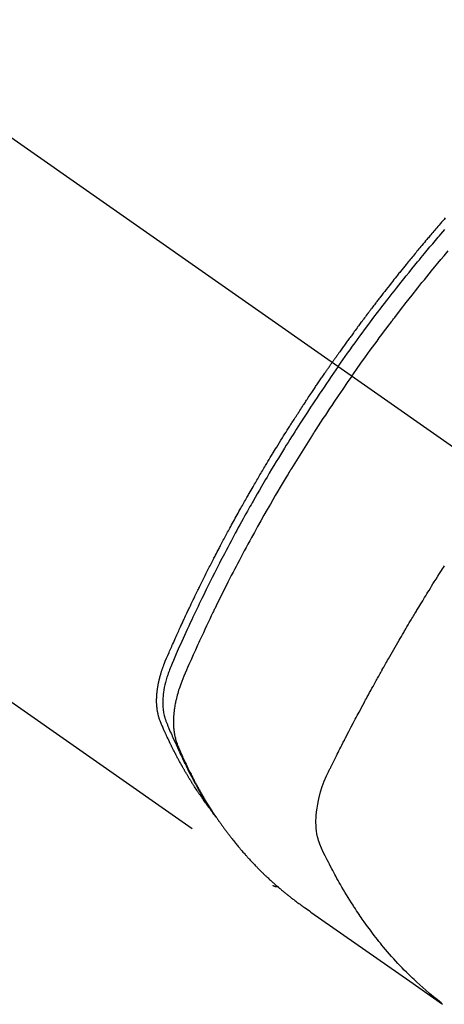
# Model space of a CAD drawing. Extents: x 28111 to 54233, y -10810 to -2410.
# Drawn here: x 31849 to 31870, y -4255 to -4206 of the extents above; entities that cross this region are included whole.
import ezdxf

# ---------------------------------------------------------------- set-up
doc = ezdxf.new("R2010")
doc.units = 0
doc.header["$LTSCALE"] = 50
doc.header["$MEASUREMENT"] = 0
doc.linetypes.add('CENTER2', pattern=[1.125, 0.75, -0.125, 0.125, -0.125])
doc.linetypes.add('HIDDEN', pattern=[0.375, 0.25, -0.125])
doc.layers.add('150-機器', color=8, linetype='CONTINUOUS')

msp = doc.modelspace()

# ---------------------------------------------------------------- linework, layer by layer
at = {"layer": '150-機器', "color": 13, "linetype": 'CENTER2'}
msp.add_line((31660.218, -4079.866), (31904.236, -4250.729), dxfattribs=at)
at = {"layer": '150-機器', "color": 13, "linetype": 'HIDDEN'}
msp.add_line((31801.178, -4206.57), (31861.521, -4248.823), dxfattribs=at)
for points in [[(31870.07, -4215.71), (31870.007, -4215.781), (31869.945, -4215.853), (31869.883, -4215.924), (31869.821, -4215.996), (31869.759, -4216.067), (31869.697, -4216.139), (31869.647, -4216.197), (31869.598, -4216.255), (31869.548, -4216.313), (31869.499, -4216.37), (31869.449, -4216.429), (31869.399, -4216.487), (31869.35, -4216.545), (31869.3, -4216.603), (31869.263, -4216.647), (31869.227, -4216.69), (31869.19, -4216.734), (31869.153, -4216.777), (31869.091, -4216.85), (31869.03, -4216.923), (31868.968, -4216.996), (31868.907, -4217.069), (31868.858, -4217.128), (31868.81, -4217.186), (31868.761, -4217.245), (31868.712, -4217.304), (31868.663, -4217.363), (31868.615, -4217.421), (31868.566, -4217.48), (31868.517, -4217.539), (31868.469, -4217.598), (31868.42, -4217.656), (31868.372, -4217.715), (31868.323, -4217.774), (31868.275, -4217.833), (31868.227, -4217.893), (31868.179, -4217.952), (31868.131, -4218.011), (31868.058, -4218.1), (31867.986, -4218.189), (31867.914, -4218.278), (31867.842, -4218.368), (31867.806, -4218.412), (31867.77, -4218.457), (31867.734, -4218.501), (31867.699, -4218.546), (31867.639, -4218.621), (31867.58, -4218.696), (31867.52, -4218.771), (31867.461, -4218.846), (31867.378, -4218.951), (31867.295, -4219.056), (31867.212, -4219.161), (31867.13, -4219.267), (31867.059, -4219.357), (31866.988, -4219.448), (31866.918, -4219.539), (31866.847, -4219.63), (31866.812, -4219.676), (31866.777, -4219.721), (31866.741, -4219.767), (31866.706, -4219.813), (31866.676, -4219.851), (31866.647, -4219.89), (31866.617, -4219.928), (31866.588, -4219.967), (31866.547, -4220.02), (31866.507, -4220.073), (31866.467, -4220.126), (31866.426, -4220.179), (31866.403, -4220.21), (31866.379, -4220.241), (31866.356, -4220.272), (31866.333, -4220.302), (31866.309, -4220.333), (31866.286, -4220.363), (31866.263, -4220.394), (31866.24, -4220.425), (31866.228, -4220.44), (31866.217, -4220.456), (31866.205, -4220.471), (31866.194, -4220.486), (31866.148, -4220.548), (31866.102, -4220.61), (31866.056, -4220.671), (31866.01, -4220.732), (31865.987, -4220.763), (31865.964, -4220.794), (31865.94, -4220.825), (31865.917, -4220.855), (31865.883, -4220.901), (31865.848, -4220.948), (31865.814, -4220.994), (31865.78, -4221.04), (31865.757, -4221.071), (31865.734, -4221.102), (31865.711, -4221.133), (31865.688, -4221.164), (31865.643, -4221.225), (31865.597, -4221.287), (31865.552, -4221.349), (31865.507, -4221.41), (31865.473, -4221.457), (31865.439, -4221.504), (31865.405, -4221.55), (31865.371, -4221.597), (31865.338, -4221.643), (31865.304, -4221.69), (31865.27, -4221.737), (31865.236, -4221.783), (31865.202, -4221.83), (31865.168, -4221.876), (31865.134, -4221.923), (31865.101, -4221.97), (31865.067, -4222.016), (31865.034, -4222.063), (31865, -4222.11), (31864.967, -4222.157), (31864.934, -4222.204), (31864.9, -4222.251), (31864.867, -4222.297), (31864.834, -4222.344), (31864.811, -4222.375), (31864.789, -4222.407), (31864.767, -4222.438), (31864.745, -4222.469), (31864.72, -4222.504), (31864.696, -4222.538), (31864.671, -4222.573), (31864.647, -4222.608), (31864.632, -4222.628), (31864.618, -4222.648), (31864.604, -4222.668), (31864.589, -4222.689), (31864.573, -4222.712), (31864.556, -4222.736), (31864.539, -4222.759), (31864.523, -4222.783), (31864.506, -4222.806), (31864.49, -4222.829), (31864.474, -4222.853), (31864.457, -4222.876)], [(31864.752, -4223.082), (31864.869, -4222.916), (31864.986, -4222.75), (31865.103, -4222.584), (31865.221, -4222.418), (31865.344, -4222.247), (31865.468, -4222.076), (31865.592, -4221.905), (31865.716, -4221.734), (31865.831, -4221.576), (31865.947, -4221.418), (31866.063, -4221.261), (31866.18, -4221.103), (31866.354, -4220.87), (31866.529, -4220.637), (31866.705, -4220.405), (31866.882, -4220.173), (31866.97, -4220.058), (31867.059, -4219.944), (31867.147, -4219.829), (31867.236, -4219.715), (31867.337, -4219.585), (31867.439, -4219.454), (31867.541, -4219.324), (31867.643, -4219.195), (31867.764, -4219.042), (31867.885, -4218.889), (31868.007, -4218.736), (31868.129, -4218.584), (31868.27, -4218.409), (31868.411, -4218.234), (31868.553, -4218.06), (31868.696, -4217.886), (31868.781, -4217.782), (31868.867, -4217.678), (31868.953, -4217.574), (31869.039, -4217.471), (31869.173, -4217.31), (31869.307, -4217.15), (31869.442, -4216.99), (31869.577, -4216.83), (31869.645, -4216.75), (31869.713, -4216.67), (31869.781, -4216.591), (31869.849, -4216.511), (31869.946, -4216.398), (31870.043, -4216.285)], [(31865.428, -4223.556), (31865.655, -4223.234), (31865.883, -4222.914), (31866.112, -4222.593), (31866.342, -4222.274), (31866.454, -4222.121), (31866.566, -4221.968), (31866.679, -4221.815), (31866.792, -4221.662), (31866.921, -4221.488), (31867.051, -4221.314), (31867.182, -4221.141), (31867.312, -4220.967), (31867.345, -4220.924), (31867.377, -4220.881), (31867.41, -4220.838), (31867.443, -4220.795), (31867.471, -4220.757), (31867.5, -4220.72), (31867.528, -4220.683), (31867.557, -4220.646), (31867.842, -4220.275), (31868.129, -4219.906), (31868.417, -4219.539), (31868.708, -4219.172), (31868.758, -4219.109), (31868.809, -4219.046), (31868.86, -4218.983), (31868.91, -4218.92), (31869.029, -4218.773), (31869.148, -4218.626), (31869.267, -4218.479), (31869.387, -4218.333), (31869.541, -4218.145), (31869.696, -4217.958), (31869.851, -4217.772), (31870.006, -4217.586), (31870.214, -4217.339)], [(31858.329, -4244.933), (31858.287, -4244.879), (31858.246, -4244.826), (31858.205, -4244.772), (31858.165, -4244.718), (31858.131, -4244.672), (31858.098, -4244.626), (31858.065, -4244.58), (31858.033, -4244.533), (31858.019, -4244.514), (31858.006, -4244.494), (31857.992, -4244.475), (31857.978, -4244.456), (31857.957, -4244.424), (31857.935, -4244.393), (31857.913, -4244.362), (31857.892, -4244.331), (31857.873, -4244.304), (31857.854, -4244.276), (31857.835, -4244.249), (31857.816, -4244.221), (31857.795, -4244.189), (31857.774, -4244.157), (31857.753, -4244.125), (31857.732, -4244.093), (31857.695, -4244.038), (31857.658, -4243.982), (31857.621, -4243.926), (31857.585, -4243.87), (31857.569, -4243.846), (31857.554, -4243.822), (31857.539, -4243.798), (31857.523, -4243.774), (31857.508, -4243.749), (31857.492, -4243.725), (31857.477, -4243.7), (31857.462, -4243.676), (31857.446, -4243.651), (31857.431, -4243.626), (31857.416, -4243.601), (31857.401, -4243.577), (31857.39, -4243.561), (31857.38, -4243.544), (31857.37, -4243.528), (31857.36, -4243.512), (31857.34, -4243.479), (31857.32, -4243.446), (31857.3, -4243.413), (31857.281, -4243.38), (31857.266, -4243.355), (31857.25, -4243.33), (31857.235, -4243.305), (31857.22, -4243.28), (31857.2, -4243.247), (31857.181, -4243.213), (31857.161, -4243.18), (31857.142, -4243.146), (31857.127, -4243.121), (31857.113, -4243.096), (31857.098, -4243.071), (31857.084, -4243.045), (31857.069, -4243.02), (31857.054, -4242.995), (31857.04, -4242.969), (31857.026, -4242.944), (31857.016, -4242.927), (31857.006, -4242.91), (31856.997, -4242.893), (31856.987, -4242.876), (31856.978, -4242.859), (31856.968, -4242.842), (31856.959, -4242.825), (31856.949, -4242.808), (31856.926, -4242.765), (31856.902, -4242.722), (31856.878, -4242.68), (31856.855, -4242.637), (31856.836, -4242.603), (31856.817, -4242.568), (31856.799, -4242.534), (31856.78, -4242.5), (31856.762, -4242.465), (31856.743, -4242.43), (31856.725, -4242.395), (31856.706, -4242.36), (31856.695, -4242.338), (31856.684, -4242.316), (31856.672, -4242.294), (31856.661, -4242.272), (31856.641, -4242.233), (31856.621, -4242.194), (31856.601, -4242.154), (31856.581, -4242.115), (31856.563, -4242.08), (31856.545, -4242.044), (31856.527, -4242.009), (31856.509, -4241.974), (31856.496, -4241.947), (31856.483, -4241.921), (31856.47, -4241.894), (31856.457, -4241.868), (31856.444, -4241.841), (31856.431, -4241.814), (31856.417, -4241.787), (31856.404, -4241.76), (31856.396, -4241.742), (31856.387, -4241.725), (31856.379, -4241.707), (31856.37, -4241.689), (31856.336, -4241.617), (31856.302, -4241.545), (31856.268, -4241.472), (31856.234, -4241.4), (31856.222, -4241.373), (31856.209, -4241.346), (31856.197, -4241.318), (31856.185, -4241.291), (31856.172, -4241.264), (31856.16, -4241.237), (31856.147, -4241.209), (31856.135, -4241.182), (31856.127, -4241.163), (31856.119, -4241.145), (31856.11, -4241.127), (31856.102, -4241.108), (31856.082, -4241.062), (31856.062, -4241.016), (31856.042, -4240.97), (31856.022, -4240.924), (31856.002, -4240.878), (31855.982, -4240.831), (31855.962, -4240.785), (31855.943, -4240.738), (31855.927, -4240.7), (31855.911, -4240.662), (31855.896, -4240.623), (31855.882, -4240.585), (31855.869, -4240.546), (31855.856, -4240.508), (31855.845, -4240.469), (31855.834, -4240.429), (31855.824, -4240.392), (31855.815, -4240.354), (31855.806, -4240.316), (31855.798, -4240.277), (31855.79, -4240.238), (31855.782, -4240.198), (31855.776, -4240.158), (31855.77, -4240.118), (31855.766, -4240.089), (31855.762, -4240.061), (31855.759, -4240.032), (31855.756, -4240.003), (31855.751, -4239.954), (31855.747, -4239.905), (31855.743, -4239.856), (31855.74, -4239.806), (31855.739, -4239.773), (31855.738, -4239.739), (31855.738, -4239.705), (31855.737, -4239.671), (31855.738, -4239.634), (31855.738, -4239.596), (31855.739, -4239.558), (31855.74, -4239.52), (31855.741, -4239.492), (31855.742, -4239.464), (31855.744, -4239.436), (31855.745, -4239.408), (31855.749, -4239.354), (31855.753, -4239.3), (31855.759, -4239.246), (31855.765, -4239.193), (31855.77, -4239.153), (31855.775, -4239.113), (31855.781, -4239.073), (31855.787, -4239.033), (31855.792, -4238.999), (31855.797, -4238.966), (31855.802, -4238.932), (31855.808, -4238.899), (31855.812, -4238.877), (31855.817, -4238.854), (31855.821, -4238.832), (31855.826, -4238.809), (31855.831, -4238.783), (31855.837, -4238.757), (31855.842, -4238.73), (31855.848, -4238.704), (31855.853, -4238.681), (31855.858, -4238.658), (31855.863, -4238.636), (31855.869, -4238.613), (31855.875, -4238.586), (31855.882, -4238.559), (31855.889, -4238.532), (31855.896, -4238.506), (31855.903, -4238.478), (31855.91, -4238.451), (31855.918, -4238.424), (31855.925, -4238.397), (31855.932, -4238.373), (31855.939, -4238.35), (31855.945, -4238.327), (31855.952, -4238.304), (31855.961, -4238.277), (31855.969, -4238.25), (31855.977, -4238.222), (31855.986, -4238.195), (31855.997, -4238.161), (31856.008, -4238.126), (31856.02, -4238.091), (31856.032, -4238.056), (31856.041, -4238.029), (31856.051, -4238.002), (31856.061, -4237.975), (31856.071, -4237.948), (31856.081, -4237.921), (31856.091, -4237.894), (31856.101, -4237.867), (31856.111, -4237.84), (31856.168, -4237.697), (31856.228, -4237.554), (31856.29, -4237.413), (31856.353, -4237.271), (31856.382, -4237.204), (31856.412, -4237.137), (31856.441, -4237.069), (31856.471, -4237.002), (31856.485, -4236.968), (31856.5, -4236.935), (31856.515, -4236.901), (31856.53, -4236.867), (31856.567, -4236.783), (31856.604, -4236.699), (31856.642, -4236.615), (31856.68, -4236.531), (31856.71, -4236.464), (31856.74, -4236.397), (31856.771, -4236.329), (31856.801, -4236.262), (31856.832, -4236.195), (31856.863, -4236.127), (31856.893, -4236.06), (31856.924, -4235.993), (31856.947, -4235.942), (31856.97, -4235.892), (31856.993, -4235.841), (31857.017, -4235.791), (31857.04, -4235.741), (31857.063, -4235.69), (31857.087, -4235.64), (31857.11, -4235.59), (31857.142, -4235.522), (31857.173, -4235.455), (31857.204, -4235.387), (31857.236, -4235.32), (31857.244, -4235.303), (31857.251, -4235.286), (31857.259, -4235.269), (31857.267, -4235.253), (31857.291, -4235.202), (31857.315, -4235.152), (31857.339, -4235.101), (31857.363, -4235.051), (31857.411, -4234.95), (31857.459, -4234.849), (31857.507, -4234.748), (31857.556, -4234.647), (31857.58, -4234.597), (31857.604, -4234.547), (31857.628, -4234.497), (31857.653, -4234.446), (31857.669, -4234.413), (31857.685, -4234.379), (31857.701, -4234.345), (31857.718, -4234.312), (31857.734, -4234.278), (31857.751, -4234.245), (31857.767, -4234.211), (31857.784, -4234.178), (31857.808, -4234.127), (31857.833, -4234.076), (31857.858, -4234.026), (31857.882, -4233.975), (31857.916, -4233.908), (31857.949, -4233.841), (31857.982, -4233.774), (31858.016, -4233.707), (31858.049, -4233.64), (31858.082, -4233.572), (31858.116, -4233.505), (31858.149, -4233.438), (31858.183, -4233.371), (31858.217, -4233.304), (31858.251, -4233.237), (31858.285, -4233.17), (31858.319, -4233.103), (31858.353, -4233.036), (31858.387, -4232.969), (31858.421, -4232.902), (31858.455, -4232.835), (31858.489, -4232.768), (31858.524, -4232.701), (31858.558, -4232.634), (31858.584, -4232.584), (31858.61, -4232.534), (31858.636, -4232.484), (31858.663, -4232.434), (31858.706, -4232.35), (31858.749, -4232.267), (31858.793, -4232.183), (31858.837, -4232.1), (31858.863, -4232.05), (31858.889, -4232), (31858.915, -4231.95), (31858.942, -4231.9), (31858.977, -4231.833), (31859.012, -4231.766), (31859.048, -4231.699), (31859.083, -4231.632), (31859.119, -4231.566), (31859.155, -4231.499), (31859.191, -4231.433), (31859.226, -4231.366), (31859.262, -4231.299), (31859.298, -4231.233), (31859.334, -4231.166), (31859.37, -4231.1), (31859.415, -4231.017), (31859.461, -4230.933), (31859.506, -4230.85), (31859.552, -4230.767), (31859.597, -4230.684), (31859.643, -4230.601), (31859.689, -4230.518), (31859.735, -4230.435), (31859.78, -4230.352), (31859.826, -4230.269), (31859.873, -4230.186), (31859.919, -4230.104), (31859.956, -4230.037), (31859.993, -4229.971), (31860.031, -4229.905), (31860.068, -4229.838), (31860.106, -4229.772), (31860.144, -4229.705), (31860.181, -4229.639), (31860.219, -4229.572), (31860.247, -4229.523), (31860.276, -4229.473), (31860.304, -4229.424), (31860.332, -4229.374), (31860.38, -4229.291), (31860.427, -4229.209), (31860.475, -4229.126), (31860.523, -4229.043), (31860.561, -4228.978), (31860.599, -4228.912), (31860.638, -4228.846), (31860.677, -4228.78), (31860.715, -4228.714), (31860.754, -4228.648), (31860.792, -4228.582), (31860.831, -4228.516), (31860.869, -4228.451), (31860.908, -4228.385), (31860.947, -4228.319), (31860.986, -4228.254), (31861.025, -4228.188), (31861.064, -4228.123), (31861.103, -4228.057), (31861.142, -4227.992), (31861.201, -4227.893), (31861.26, -4227.795), (31861.319, -4227.697), (31861.378, -4227.599), (31861.408, -4227.55), (31861.438, -4227.501), (31861.467, -4227.452), (31861.497, -4227.403), (31861.547, -4227.321), (31861.597, -4227.24), (31861.647, -4227.158), (31861.698, -4227.077), (31861.768, -4226.963), (31861.838, -4226.849), (31861.909, -4226.735), (31861.98, -4226.622), (31862.041, -4226.524), (31862.102, -4226.427), (31862.163, -4226.329), (31862.225, -4226.232), (31862.255, -4226.183), (31862.286, -4226.134), (31862.317, -4226.086), (31862.348, -4226.037), (31862.374, -4225.996), (31862.4, -4225.955), (31862.426, -4225.914), (31862.453, -4225.873), (31862.489, -4225.817), (31862.525, -4225.761), (31862.56, -4225.705), (31862.596, -4225.649), (31862.617, -4225.616), (31862.638, -4225.584), (31862.659, -4225.551), (31862.68, -4225.519), (31862.701, -4225.486), (31862.722, -4225.454), (31862.742, -4225.421), (31862.763, -4225.389), (31862.774, -4225.373), (31862.785, -4225.357), (31862.795, -4225.341), (31862.806, -4225.325), (31862.848, -4225.261), (31862.89, -4225.197), (31862.932, -4225.132), (31862.974, -4225.068), (31862.995, -4225.036), (31863.016, -4225.004), (31863.037, -4224.971), (31863.058, -4224.939), (31863.089, -4224.891), (31863.121, -4224.843), (31863.153, -4224.795), (31863.184, -4224.746), (31863.205, -4224.714), (31863.227, -4224.682), (31863.248, -4224.65), (31863.269, -4224.618), (31863.312, -4224.555), (31863.354, -4224.491), (31863.396, -4224.427), (31863.439, -4224.364), (31863.471, -4224.316), (31863.503, -4224.268), (31863.536, -4224.22), (31863.568, -4224.173), (31863.6, -4224.125), (31863.632, -4224.077), (31863.665, -4224.029), (31863.697, -4223.982), (31863.729, -4223.934), (31863.761, -4223.886), (31863.793, -4223.838), (31863.826, -4223.791), (31863.858, -4223.743), (31863.891, -4223.695), (31863.924, -4223.648), (31863.956, -4223.601), (31863.989, -4223.553), (31864.021, -4223.506), (31864.054, -4223.459), (31864.086, -4223.412), (31864.108, -4223.38), (31864.13, -4223.348), (31864.152, -4223.317), (31864.173, -4223.285), (31864.198, -4223.25), (31864.222, -4223.215), (31864.246, -4223.181), (31864.27, -4223.146), (31864.284, -4223.125), (31864.298, -4223.105), (31864.312, -4223.085), (31864.326, -4223.064), (31864.343, -4223.04), (31864.359, -4223.017), (31864.376, -4222.993), (31864.392, -4222.97), (31864.408, -4222.946), (31864.425, -4222.923), (31864.441, -4222.899), (31864.457, -4222.876)], [(31864.752, -4223.082), (31864.635, -4223.249), (31864.519, -4223.416), (31864.404, -4223.583), (31864.288, -4223.75), (31864.169, -4223.925), (31864.051, -4224.099), (31863.933, -4224.274), (31863.815, -4224.449), (31863.706, -4224.612), (31863.597, -4224.774), (31863.489, -4224.937), (31863.381, -4225.101), (31863.221, -4225.344), (31863.062, -4225.589), (31862.904, -4225.834), (31862.747, -4226.079), (31862.669, -4226.201), (31862.592, -4226.323), (31862.514, -4226.446), (31862.437, -4226.568), (31862.349, -4226.708), (31862.262, -4226.848), (31862.175, -4226.988), (31862.088, -4227.128), (31861.985, -4227.294), (31861.883, -4227.461), (31861.781, -4227.627), (31861.68, -4227.794), (31861.564, -4227.986), (31861.448, -4228.179), (31861.332, -4228.372), (31861.217, -4228.566), (31861.149, -4228.682), (31861.081, -4228.798), (31861.013, -4228.914), (31860.945, -4229.03), (31860.84, -4229.211), (31860.735, -4229.392), (31860.631, -4229.573), (31860.527, -4229.755), (31860.475, -4229.846), (31860.424, -4229.937), (31860.372, -4230.028), (31860.321, -4230.12), (31860.247, -4230.249), (31860.174, -4230.38), (31860.102, -4230.51), (31860.029, -4230.64), (31859.95, -4230.783), (31859.871, -4230.927), (31859.793, -4231.071), (31859.714, -4231.215), (31859.644, -4231.345), (31859.573, -4231.476), (31859.502, -4231.607), (31859.432, -4231.738), (31859.348, -4231.895), (31859.265, -4232.052), (31859.182, -4232.209), (31859.099, -4232.367), (31859.037, -4232.485), (31858.976, -4232.603), (31858.915, -4232.722), (31858.854, -4232.84), (31858.82, -4232.906), (31858.786, -4232.972), (31858.753, -4233.038), (31858.719, -4233.104), (31858.606, -4233.327), (31858.493, -4233.551), (31858.381, -4233.776), (31858.269, -4234), (31858.198, -4234.145), (31858.127, -4234.291), (31858.056, -4234.436), (31857.985, -4234.582), (31857.921, -4234.714), (31857.857, -4234.846), (31857.794, -4234.978), (31857.73, -4235.111), (31857.667, -4235.243), (31857.604, -4235.376), (31857.541, -4235.508), (31857.479, -4235.641), (31857.404, -4235.799), (31857.33, -4235.958), (31857.256, -4236.117), (31857.182, -4236.277), (31857.115, -4236.422), (31857.048, -4236.568), (31856.982, -4236.715), (31856.915, -4236.861), (31856.861, -4236.98), (31856.807, -4237.099), (31856.753, -4237.219), (31856.701, -4237.339), (31856.635, -4237.498), (31856.57, -4237.658), (31856.506, -4237.819), (31856.442, -4237.979), (31856.413, -4238.049), (31856.384, -4238.119), (31856.356, -4238.189), (31856.328, -4238.259), (31856.308, -4238.315), (31856.288, -4238.372), (31856.269, -4238.428), (31856.25, -4238.485), (31856.229, -4238.552), (31856.21, -4238.619), (31856.191, -4238.686), (31856.173, -4238.754), (31856.144, -4238.875), (31856.118, -4238.997), (31856.096, -4239.119), (31856.077, -4239.242), (31856.065, -4239.338), (31856.055, -4239.434), (31856.048, -4239.531), (31856.043, -4239.628), (31856.041, -4239.701), (31856.041, -4239.774), (31856.042, -4239.848), (31856.045, -4239.921), (31856.049, -4239.992), (31856.056, -4240.062), (31856.064, -4240.133), (31856.074, -4240.203), (31856.084, -4240.264), (31856.095, -4240.325), (31856.108, -4240.385), (31856.124, -4240.445), (31856.147, -4240.52), (31856.173, -4240.594), (31856.201, -4240.667), (31856.23, -4240.74), (31856.244, -4240.774), (31856.257, -4240.808), (31856.271, -4240.842), (31856.285, -4240.875), (31856.301, -4240.915), (31856.316, -4240.954), (31856.332, -4240.993), (31856.348, -4241.032), (31856.382, -4241.113), (31856.417, -4241.194), (31856.451, -4241.275), (31856.486, -4241.356), (31856.501, -4241.389), (31856.515, -4241.423), (31856.53, -4241.456), (31856.544, -4241.489), (31856.564, -4241.535), (31856.584, -4241.58), (31856.605, -4241.625), (31856.626, -4241.67), (31856.654, -4241.727), (31856.683, -4241.783), (31856.712, -4241.84), (31856.739, -4241.897), (31856.759, -4241.942), (31856.779, -4241.986), (31856.797, -4242.031), (31856.817, -4242.076), (31856.83, -4242.107), (31856.844, -4242.138), (31856.857, -4242.168), (31856.871, -4242.199), (31856.913, -4242.291), (31856.954, -4242.383), (31856.997, -4242.475), (31857.039, -4242.566), (31857.061, -4242.614), (31857.084, -4242.662), (31857.107, -4242.71), (31857.129, -4242.757), (31857.146, -4242.792), (31857.163, -4242.826), (31857.18, -4242.86), (31857.197, -4242.895), (31857.213, -4242.929), (31857.23, -4242.963), (31857.247, -4242.997), (31857.264, -4243.031), (31857.288, -4243.078), (31857.311, -4243.124), (31857.335, -4243.171), (31857.359, -4243.218), (31857.385, -4243.268), (31857.411, -4243.319), (31857.437, -4243.37), (31857.464, -4243.42), (31857.482, -4243.454), (31857.499, -4243.487), (31857.517, -4243.52), (31857.535, -4243.554), (31857.552, -4243.587), (31857.57, -4243.621), (31857.588, -4243.654), (31857.606, -4243.687), (31857.623, -4243.721), (31857.641, -4243.754), (31857.66, -4243.786), (31857.678, -4243.819), (31857.714, -4243.885), (31857.75, -4243.951), (31857.786, -4244.017), (31857.823, -4244.083), (31857.837, -4244.108), (31857.851, -4244.132), (31857.864, -4244.157), (31857.878, -4244.181), (31857.901, -4244.222), (31857.924, -4244.263), (31857.947, -4244.304), (31857.971, -4244.345), (31857.997, -4244.39), (31858.023, -4244.434), (31858.049, -4244.478), (31858.075, -4244.523), (31858.106, -4244.575), (31858.137, -4244.627), (31858.169, -4244.678), (31858.2, -4244.73), (31858.215, -4244.753), (31858.23, -4244.777), (31858.244, -4244.8), (31858.259, -4244.823), (31858.289, -4244.87), (31858.319, -4244.917), (31858.349, -4244.963), (31858.379, -4245.01), (31858.402, -4245.044), (31858.425, -4245.079), (31858.448, -4245.113), (31858.472, -4245.147), (31858.487, -4245.17), (31858.503, -4245.193), (31858.519, -4245.215), (31858.535, -4245.238), (31858.569, -4245.286), (31858.604, -4245.334), (31858.639, -4245.381), (31858.674, -4245.429)], [(31865.428, -4223.556), (31865.204, -4223.879), (31864.98, -4224.203), (31864.758, -4224.528), (31864.537, -4224.853), (31864.431, -4225.011), (31864.325, -4225.168), (31864.22, -4225.326), (31864.115, -4225.485), (31863.996, -4225.666), (31863.877, -4225.848), (31863.759, -4226.029), (31863.64, -4226.211), (31863.611, -4226.257), (31863.581, -4226.302), (31863.552, -4226.348), (31863.523, -4226.393), (31863.497, -4226.433), (31863.472, -4226.472), (31863.447, -4226.512), (31863.422, -4226.551), (31863.171, -4226.946), (31862.923, -4227.342), (31862.676, -4227.739), (31862.431, -4228.137), (31862.389, -4228.206), (31862.347, -4228.275), (31862.305, -4228.344), (31862.263, -4228.414), (31862.165, -4228.575), (31862.068, -4228.737), (31861.971, -4228.9), (31861.874, -4229.062), (31861.751, -4229.271), (31861.628, -4229.48), (31861.506, -4229.69), (31861.384, -4229.9), (31861.223, -4230.18), (31861.063, -4230.46), (31860.905, -4230.742), (31860.747, -4231.023), (31860.695, -4231.117), (31860.643, -4231.211), (31860.591, -4231.305), (31860.539, -4231.399), (31860.449, -4231.563), (31860.359, -4231.728), (31860.269, -4231.893), (31860.18, -4232.058), (31860.091, -4232.223), (31860.003, -4232.388), (31859.915, -4232.553), (31859.828, -4232.719), (31859.753, -4232.86), (31859.679, -4233.002), (31859.605, -4233.144), (31859.531, -4233.286), (31859.446, -4233.452), (31859.361, -4233.618), (31859.276, -4233.784), (31859.192, -4233.951), (31859.048, -4234.235), (31858.906, -4234.52), (31858.765, -4234.806), (31858.625, -4235.092), (31858.602, -4235.139), (31858.579, -4235.187), (31858.556, -4235.235), (31858.533, -4235.282), (31858.453, -4235.449), (31858.373, -4235.616), (31858.293, -4235.783), (31858.214, -4235.95), (31858.136, -4236.117), (31858.057, -4236.284), (31857.98, -4236.451), (31857.902, -4236.618), (31857.869, -4236.69), (31857.836, -4236.762), (31857.803, -4236.833), (31857.77, -4236.905), (31857.662, -4237.144), (31857.555, -4237.383), (31857.448, -4237.622), (31857.342, -4237.862), (31857.278, -4238.005), (31857.216, -4238.148), (31857.154, -4238.292), (31857.093, -4238.436), (31857.037, -4238.571), (31856.984, -4238.707), (31856.932, -4238.844), (31856.883, -4238.981), (31856.856, -4239.061), (31856.831, -4239.141), (31856.806, -4239.221), (31856.783, -4239.302), (31856.761, -4239.38), (31856.741, -4239.459), (31856.721, -4239.539), (31856.703, -4239.618), (31856.695, -4239.652), (31856.687, -4239.686), (31856.68, -4239.721), (31856.672, -4239.755), (31856.66, -4239.818), (31856.648, -4239.88), (31856.638, -4239.943), (31856.628, -4240.006), (31856.622, -4240.049), (31856.616, -4240.091), (31856.61, -4240.134), (31856.605, -4240.177), (31856.596, -4240.26), (31856.588, -4240.343), (31856.581, -4240.426), (31856.576, -4240.51), (31856.573, -4240.577), (31856.572, -4240.644), (31856.571, -4240.711), (31856.572, -4240.778), (31856.573, -4240.834), (31856.576, -4240.89), (31856.579, -4240.946), (31856.583, -4241.001), (31856.587, -4241.047), (31856.591, -4241.093), (31856.596, -4241.138), (31856.602, -4241.184), (31856.607, -4241.22), (31856.613, -4241.257), (31856.618, -4241.293), (31856.625, -4241.329), (31856.631, -4241.364), (31856.638, -4241.399), (31856.646, -4241.434), (31856.654, -4241.468), (31856.666, -4241.521), (31856.68, -4241.573), (31856.694, -4241.625), (31856.71, -4241.676), (31856.723, -4241.715), (31856.737, -4241.754), (31856.751, -4241.792), (31856.765, -4241.83), (31856.778, -4241.861), (31856.79, -4241.891), (31856.803, -4241.921), (31856.815, -4241.951), (31856.83, -4241.985), (31856.844, -4242.018), (31856.858, -4242.051), (31856.873, -4242.084), (31856.89, -4242.124), (31856.907, -4242.163), (31856.924, -4242.203), (31856.941, -4242.242), (31856.956, -4242.275), (31856.97, -4242.308), (31856.985, -4242.34), (31857, -4242.373), (31857.014, -4242.406), (31857.029, -4242.438), (31857.044, -4242.471), (31857.059, -4242.503), (31857.074, -4242.536), (31857.088, -4242.568), (31857.103, -4242.601), (31857.118, -4242.633), (31857.133, -4242.666), (31857.148, -4242.698), (31857.163, -4242.73), (31857.178, -4242.762), (31857.198, -4242.803), (31857.217, -4242.844), (31857.237, -4242.885), (31857.257, -4242.926), (31857.274, -4242.961), (31857.292, -4242.997), (31857.309, -4243.033), (31857.327, -4243.068), (31857.342, -4243.1), (31857.358, -4243.132), (31857.374, -4243.164), (31857.389, -4243.196), (31857.418, -4243.252), (31857.446, -4243.309), (31857.475, -4243.365), (31857.504, -4243.422), (31857.514, -4243.44), (31857.524, -4243.459), (31857.534, -4243.478), (31857.543, -4243.496), (31857.563, -4243.534), (31857.583, -4243.571), (31857.602, -4243.608), (31857.622, -4243.645), (31857.638, -4243.676), (31857.654, -4243.707), (31857.671, -4243.738), (31857.687, -4243.769), (31857.701, -4243.793), (31857.714, -4243.818), (31857.728, -4243.842), (31857.741, -4243.866), (31857.758, -4243.897), (31857.775, -4243.928), (31857.792, -4243.958), (31857.808, -4243.989), (31857.822, -4244.013), (31857.835, -4244.037), (31857.849, -4244.062), (31857.862, -4244.086), (31857.876, -4244.11), (31857.89, -4244.134), (31857.904, -4244.158), (31857.918, -4244.182), (31857.928, -4244.2), (31857.938, -4244.219), (31857.948, -4244.237), (31857.958, -4244.255), (31857.979, -4244.291), (31858, -4244.327), (31858.021, -4244.363), (31858.043, -4244.399), (31858.057, -4244.422), (31858.071, -4244.446), (31858.085, -4244.47), (31858.099, -4244.493), (31858.117, -4244.523), (31858.134, -4244.553), (31858.152, -4244.582), (31858.17, -4244.612), (31858.184, -4244.636), (31858.198, -4244.659), (31858.213, -4244.682), (31858.227, -4244.706), (31858.249, -4244.741), (31858.27, -4244.776), (31858.292, -4244.811), (31858.314, -4244.846), (31858.328, -4244.87), (31858.343, -4244.893), (31858.357, -4244.916), (31858.372, -4244.939), (31858.394, -4244.974), (31858.416, -4245.009), (31858.438, -4245.043), (31858.46, -4245.077), (31858.479, -4245.106), (31858.498, -4245.134), (31858.516, -4245.163), (31858.535, -4245.191), (31858.55, -4245.214), (31858.565, -4245.237), (31858.579, -4245.26), (31858.595, -4245.283), (31858.617, -4245.317), (31858.64, -4245.351), (31858.663, -4245.385), (31858.686, -4245.419), (31858.705, -4245.447), (31858.724, -4245.475), (31858.743, -4245.504), (31858.762, -4245.532), (31858.789, -4245.571), (31858.816, -4245.61), (31858.843, -4245.648), (31858.871, -4245.687), (31858.894, -4245.72), (31858.917, -4245.753), (31858.941, -4245.787), (31858.964, -4245.82), (31858.987, -4245.853), (31859.011, -4245.886), (31859.034, -4245.919), (31859.058, -4245.951), (31859.074, -4245.973), (31859.09, -4245.995), (31859.107, -4246.016), (31859.123, -4246.038), (31859.147, -4246.07), (31859.171, -4246.103), (31859.195, -4246.135), (31859.219, -4246.167), (31859.243, -4246.2), (31859.267, -4246.232), (31859.291, -4246.264), (31859.316, -4246.296), (31859.332, -4246.317), (31859.349, -4246.339), (31859.365, -4246.36), (31859.382, -4246.381), (31859.406, -4246.413), (31859.431, -4246.445), (31859.456, -4246.476), (31859.481, -4246.508), (31859.522, -4246.56), (31859.564, -4246.613), (31859.605, -4246.665), (31859.647, -4246.717), (31859.681, -4246.758), (31859.715, -4246.799), (31859.749, -4246.84), (31859.783, -4246.881), (31859.808, -4246.912), (31859.834, -4246.942), (31859.86, -4246.972), (31859.885, -4247.003), (31859.911, -4247.033), (31859.937, -4247.064), (31859.963, -4247.094), (31859.989, -4247.124), (31860.024, -4247.164), (31860.059, -4247.204), (31860.094, -4247.244), (31860.13, -4247.283), (31860.156, -4247.313), (31860.182, -4247.343), (31860.209, -4247.373), (31860.235, -4247.402), (31860.261, -4247.432), (31860.288, -4247.461), (31860.315, -4247.49), (31860.342, -4247.52), (31860.386, -4247.568), (31860.432, -4247.616), (31860.477, -4247.664), (31860.522, -4247.712), (31860.559, -4247.75), (31860.595, -4247.788), (31860.631, -4247.826), (31860.668, -4247.864), (31860.686, -4247.883), (31860.705, -4247.902), (31860.723, -4247.921), (31860.741, -4247.94), (31860.778, -4247.977), (31860.815, -4248.014), (31860.852, -4248.051), (31860.889, -4248.088), (31860.908, -4248.107), (31860.927, -4248.125), (31860.946, -4248.143), (31860.965, -4248.162), (31860.993, -4248.189), (31861.021, -4248.217), (31861.05, -4248.244), (31861.078, -4248.271), (31861.097, -4248.289), (31861.115, -4248.307), (31861.134, -4248.325), (31861.153, -4248.343), (31861.181, -4248.37), (31861.21, -4248.398), (31861.238, -4248.424), (31861.267, -4248.451), (31861.306, -4248.487), (31861.344, -4248.522), (31861.383, -4248.557), (31861.422, -4248.592), (31861.451, -4248.619), (31861.48, -4248.645), (31861.509, -4248.671), (31861.538, -4248.697), (31861.558, -4248.714), (31861.577, -4248.732), (31861.597, -4248.749), (31861.616, -4248.766), (31861.636, -4248.784), (31861.655, -4248.801), (31861.675, -4248.819), (31861.694, -4248.836), (31861.706, -4248.846), (31861.718, -4248.856), (31861.73, -4248.866), (31861.742, -4248.876), (31861.77, -4248.9), (31861.798, -4248.924), (31861.826, -4248.948), (31861.854, -4248.972), (31861.883, -4248.997), (31861.913, -4249.022), (31861.943, -4249.047), (31861.973, -4249.072), (31861.993, -4249.089), (31862.013, -4249.105), (31862.033, -4249.122), (31862.054, -4249.138), (31862.074, -4249.155), (31862.094, -4249.171), (31862.114, -4249.188), (31862.134, -4249.204), (31862.154, -4249.221), (31862.175, -4249.237), (31862.195, -4249.254), (31862.216, -4249.27), (31862.226, -4249.278), (31862.236, -4249.286), (31862.246, -4249.294), (31862.256, -4249.302), (31862.287, -4249.326), (31862.318, -4249.35), (31862.349, -4249.374), (31862.379, -4249.398), (31862.4, -4249.414), (31862.42, -4249.43), (31862.441, -4249.446), (31862.461, -4249.462), (31862.482, -4249.478), (31862.502, -4249.494), (31862.523, -4249.509), (31862.544, -4249.525), (31862.595, -4249.565), (31862.647, -4249.604), (31862.7, -4249.643), (31862.752, -4249.681), (31862.805, -4249.719), (31862.858, -4249.757), (31862.911, -4249.795), (31862.964, -4249.833), (31863, -4249.858), (31863.035, -4249.884), (31863.071, -4249.909), (31863.107, -4249.934), (31863.18, -4249.986), (31863.253, -4250.037), (31863.326, -4250.088), (31863.399, -4250.139), (31865.034, -4251.282), (31866.669, -4252.426), (31868.303, -4253.571), (31869.937, -4254.717)], [(31869.883, -4254.66), (31869.685, -4254.502), (31869.487, -4254.343), (31869.291, -4254.182), (31869.097, -4254.018), (31868.949, -4253.889), (31868.804, -4253.758), (31868.659, -4253.626), (31868.517, -4253.492), (31868.446, -4253.425), (31868.377, -4253.358), (31868.307, -4253.291), (31868.238, -4253.223), (31868.135, -4253.12), (31868.032, -4253.016), (31867.93, -4252.911), (31867.829, -4252.805), (31867.72, -4252.69), (31867.613, -4252.573), (31867.506, -4252.456), (31867.401, -4252.338), (31867.3, -4252.224), (31867.2, -4252.108), (31867.101, -4251.992), (31867.003, -4251.875), (31866.926, -4251.782), (31866.85, -4251.688), (31866.774, -4251.594), (31866.699, -4251.5), (31866.619, -4251.398), (31866.539, -4251.296), (31866.461, -4251.193), (31866.383, -4251.09), (31866.298, -4250.976), (31866.214, -4250.862), (31866.131, -4250.747), (31866.049, -4250.632), (31865.999, -4250.561), (31865.949, -4250.49), (31865.899, -4250.419), (31865.85, -4250.348), (31865.788, -4250.257), (31865.727, -4250.167), (31865.665, -4250.075), (31865.605, -4249.984), (31865.576, -4249.939), (31865.547, -4249.895), (31865.518, -4249.85), (31865.489, -4249.805), (31865.406, -4249.676), (31865.325, -4249.546), (31865.244, -4249.415), (31865.164, -4249.284), (31865.087, -4249.158), (31865.012, -4249.031), (31864.938, -4248.904), (31864.864, -4248.776), (31864.806, -4248.674), (31864.749, -4248.571), (31864.692, -4248.469), (31864.635, -4248.366), (31864.584, -4248.273), (31864.534, -4248.179), (31864.483, -4248.085), (31864.434, -4247.991), (31864.377, -4247.882), (31864.32, -4247.772), (31864.264, -4247.662), (31864.208, -4247.552), (31864.108, -4247.36), (31864.01, -4247.167), (31863.918, -4246.971), (31863.836, -4246.772), (31863.804, -4246.682), (31863.775, -4246.592), (31863.749, -4246.501), (31863.726, -4246.409), (31863.697, -4246.267), (31863.676, -4246.125), (31863.661, -4245.981), (31863.652, -4245.837), (31863.648, -4245.716), (31863.648, -4245.596), (31863.652, -4245.475), (31863.659, -4245.355), (31863.677, -4245.168), (31863.702, -4244.982), (31863.733, -4244.797), (31863.77, -4244.613), (31863.779, -4244.573), (31863.788, -4244.534), (31863.797, -4244.494), (31863.806, -4244.455), (31863.878, -4244.183), (31863.962, -4243.914), (31864.058, -4243.649), (31864.169, -4243.391), (31864.203, -4243.319), (31864.238, -4243.248), (31864.273, -4243.177), (31864.308, -4243.106), (31864.326, -4243.071), (31864.344, -4243.035), (31864.362, -4242.999), (31864.379, -4242.964), (31864.392, -4242.937), (31864.406, -4242.91), (31864.419, -4242.884), (31864.432, -4242.857), (31864.481, -4242.759), (31864.529, -4242.661), (31864.578, -4242.563), (31864.627, -4242.465), (31864.667, -4242.385), (31864.708, -4242.304), (31864.748, -4242.224), (31864.789, -4242.144), (31864.837, -4242.049), (31864.88, -4241.962), (31864.933, -4241.859), (31865.006, -4241.716), (31865.029, -4241.672), (31865.05, -4241.633), (31865.063, -4241.608), (31865.062, -4241.609), (31865.058, -4241.617), (31865.053, -4241.626), (31865.048, -4241.636), (31865.043, -4241.645), (31865.04, -4241.65), (31865.057, -4241.618), (31865.085, -4241.564), (31865.117, -4241.503), (31865.285, -4241.18), (31865.401, -4240.958), (31865.495, -4240.777), (31865.601, -4240.575), (31865.648, -4240.486), (31865.695, -4240.397), (31865.742, -4240.308), (31865.789, -4240.219), (31865.851, -4240.103), (31865.914, -4239.987), (31865.976, -4239.872), (31866.039, -4239.756), (31866.077, -4239.684), (31866.115, -4239.613), (31866.154, -4239.541), (31866.192, -4239.47), (31866.25, -4239.363), (31866.308, -4239.256), (31866.367, -4239.15), (31866.426, -4239.043), (31866.48, -4238.945), (31866.534, -4238.847), (31866.589, -4238.749), (31866.643, -4238.651), (31866.672, -4238.597), (31866.702, -4238.544), (31866.731, -4238.491), (31866.761, -4238.437), (31866.796, -4238.375), (31866.831, -4238.313), (31866.866, -4238.251), (31866.901, -4238.189), (31866.911, -4238.171), (31866.921, -4238.153), (31866.931, -4238.135), (31866.941, -4238.117), (31866.976, -4238.055), (31867.011, -4237.993), (31867.046, -4237.93), (31867.081, -4237.868), (31867.122, -4237.797), (31867.162, -4237.726), (31867.203, -4237.654), (31867.243, -4237.583), (31867.309, -4237.468), (31867.375, -4237.352), (31867.441, -4237.237), (31867.508, -4237.122), (31867.574, -4237.006), (31867.641, -4236.891), (31867.708, -4236.776), (31867.775, -4236.66), (31867.832, -4236.563), (31867.889, -4236.465), (31867.946, -4236.367), (31868.003, -4236.27), (31868.029, -4236.225), (31868.056, -4236.181), (31868.082, -4236.137), (31868.108, -4236.092), (31868.166, -4235.995), (31868.224, -4235.897), (31868.282, -4235.8), (31868.339, -4235.703), (31868.376, -4235.641), (31868.413, -4235.579), (31868.45, -4235.517), (31868.487, -4235.455), (31868.524, -4235.394), (31868.562, -4235.332), (31868.599, -4235.27), (31868.636, -4235.208), (31868.641, -4235.199), (31868.647, -4235.19), (31868.652, -4235.182), (31868.657, -4235.173), (31868.753, -4235.013), (31868.849, -4234.854), (31868.947, -4234.695), (31869.044, -4234.537), (31869.098, -4234.449), (31869.153, -4234.361), (31869.207, -4234.273), (31869.261, -4234.185), (31869.327, -4234.079), (31869.392, -4233.973), (31869.458, -4233.867), (31869.523, -4233.762), (31869.611, -4233.621), (31869.699, -4233.481), (31869.787, -4233.34), (31869.876, -4233.2), (31869.926, -4233.121), (31869.977, -4233.042), (31870.027, -4232.963)], [(31861.509, -4248.815), (31861.511, -4248.817), (31861.513, -4248.818), (31861.515, -4248.819), (31861.516, -4248.821), (31861.518, -4248.821), (31861.521, -4248.823), (31861.523, -4248.824), (31861.524, -4248.825), (31861.526, -4248.826), (31861.528, -4248.828), (31861.53, -4248.829), (31861.532, -4248.829), (31861.534, -4248.83), (31861.536, -4248.832), (31861.538, -4248.833), (31861.539, -4248.834), (31861.542, -4248.835), (31861.544, -4248.836), (31861.546, -4248.838), (31861.548, -4248.838), (31861.55, -4248.839), (31861.552, -4248.841), (31861.554, -4248.841), (31861.556, -4248.842), (31861.558, -4248.843), (31861.561, -4248.844), (31861.562, -4248.845), (31861.564, -4248.846), (31861.566, -4248.847), (31861.568, -4248.848), (31861.571, -4248.849), (31861.572, -4248.85), (31861.575, -4248.85), (31861.576, -4248.852), (31861.579, -4248.852), (31861.581, -4248.854), (31861.583, -4248.854), (31861.585, -4248.854), (31861.587, -4248.855), (31861.59, -4248.856), (31861.592, -4248.857), (31861.594, -4248.858), (31861.596, -4248.858), (31861.598, -4248.859), (31861.601, -4248.86), (31861.603, -4248.861), (31861.604, -4248.862), (31861.607, -4248.862), (31861.609, -4248.862), (31861.611, -4248.863), (31861.613, -4248.864), (31861.616, -4248.865), (31861.618, -4248.865), (31861.62, -4248.865), (31861.622, -4248.866), (31861.624, -4248.867), (31861.627, -4248.868), (31861.629, -4248.868), (31861.631, -4248.868), (31861.634, -4248.869), (31861.636, -4248.869), (31861.638, -4248.869), (31861.64, -4248.87), (31861.643, -4248.871), (31861.645, -4248.871), (31861.648, -4248.871), (31861.65, -4248.872), (31861.652, -4248.872), (31861.654, -4248.872), (31861.656, -4248.873), (31861.659, -4248.873), (31861.661, -4248.873), (31861.663, -4248.874), (31861.666, -4248.874), (31861.668, -4248.875), (31861.671, -4248.875), (31861.673, -4248.875), (31861.675, -4248.876), (31861.678, -4248.875), (31861.68, -4248.876), (31861.682, -4248.876), (31861.684, -4248.876), (31861.687, -4248.877), (31861.689, -4248.876), (31861.692, -4248.876), (31861.694, -4248.877), (31861.696, -4248.877), (31861.699, -4248.877), (31861.701, -4248.877), (31861.703, -4248.877), (31861.706, -4248.877), (31861.708, -4248.877), (31861.71, -4248.877), (31861.713, -4248.877), (31861.715, -4248.877), (31861.718, -4248.878), (31861.72, -4248.877), (31861.722, -4248.877), (31861.725, -4248.877), (31861.727, -4248.877), (31861.73, -4248.878), (31861.732, -4248.876), (31861.734, -4248.877), (31861.737, -4248.876), (31861.739, -4248.877), (31861.742, -4248.876), (31861.744, -4248.876), (31861.747, -4248.876), (31861.749, -4248.876), (31861.752, -4248.876), (31861.754, -4248.875), (31861.756, -4248.875), (31861.759, -4248.875), (31861.761, -4248.875), (31861.764, -4248.874), (31861.766, -4248.874), (31861.768, -4248.874), (31861.77, -4248.873), (31861.773, -4248.873), (31861.775, -4248.873), (31861.778, -4248.873), (31861.78, -4248.871), (31861.782, -4248.872), (31861.785, -4248.871), (31861.788, -4248.871), (31861.79, -4248.87), (31861.792, -4248.87)]]:
    msp.add_lwpolyline(points, dxfattribs=at)

doc.saveas('drawing.dxf')
